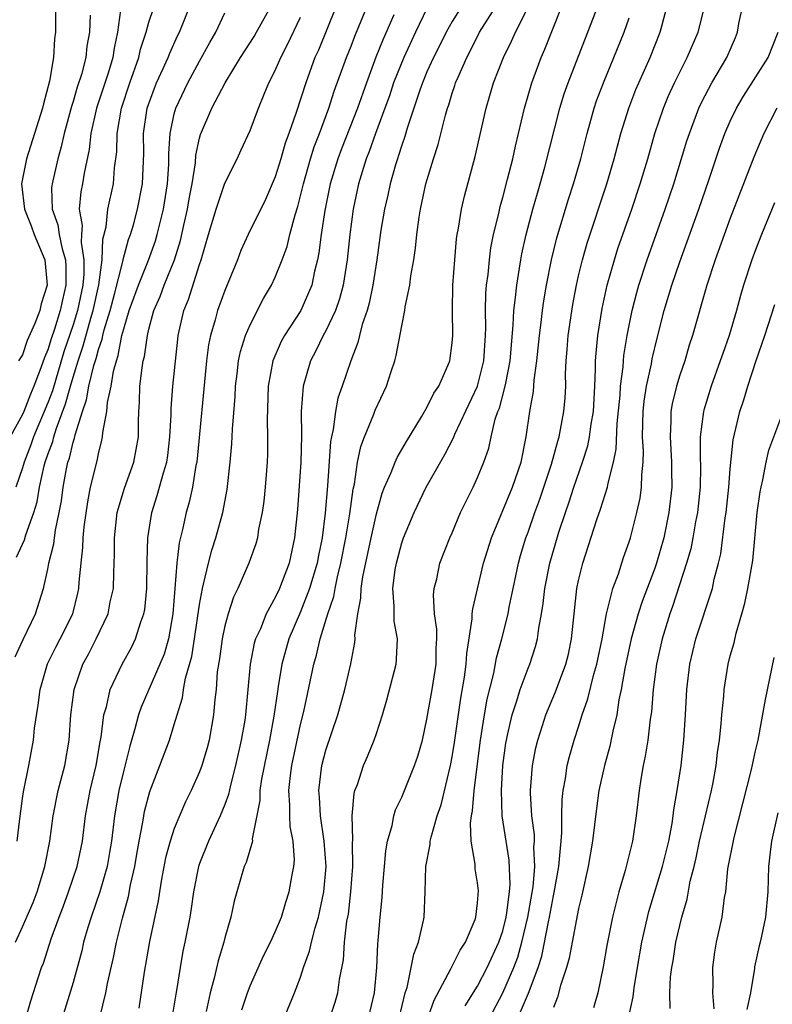
# Model space of a CAD drawing. Units: inches. Extents: x 2616000 to 2619000, y 1473000 to 1476000.
# Drawn here: x 2616471 to 2616530, y 1473638 to 1473716 of the extents above; entities that cross this region are included whole.
import ezdxf

# ---------------------------------------------------------------- set-up
doc = ezdxf.new("R2010")
doc.units = ezdxf.units.IN
doc.header["$MEASUREMENT"] = 0
doc.layers.add('LD26161473_2ft', color=26, linetype='Continuous')

msp = doc.modelspace()

# ---------------------------------------------------------------- linework, layer by layer
at = {"layer": 'LD26161473_2ft'}
for points, elevation in [([(2616470.514, 1473673.486), (2616471.151, 1473674.849), (2616471.253, 1473675.253), (2616471.899, 1473677), (2616472.156, 1473677.844), (2616472.34, 1473679), (2616472.707, 1473680.707), (2616472.787, 1473681), (2616473, 1473681.609), (2616473.386, 1473682.614), (2616473.475, 1473683), (2616473.674, 1473683.674), (2616474.399, 1473685.601), (2616474.783, 1473687), (2616475, 1473687.719), (2616475.395, 1473689), (2616475.801, 1473690.199), (2616476.395, 1473692.396), (2616476.58, 1473693), (2616477.03, 1473695.029), (2616477.306, 1473697), (2616477.362, 1473698.638), (2616477.608, 1473699.608), (2616477.758, 1473701), (2616478.184, 1473703), (2616478.279, 1473704.279), (2616478.448, 1473705.552), (2616478.484, 1473707), (2616478.832, 1473709), (2616479.493, 1473711), (2616480.203, 1473713), (2616480.343, 1473713.657), (2616480.781, 1473715), (2616481, 1473715.81), (2616482.076, 1473719)], 8956), ([(2616476.614, 1473635), (2616477.599, 1473639), (2616477.732, 1473639.732), (2616478.199, 1473641.801), (2616478.433, 1473643), (2616478.903, 1473644.903), (2616479.381, 1473646.618), (2616479.549, 1473647.549), (2616479.878, 1473649), (2616480.033, 1473649.967), (2616480.217, 1473651), (2616480.517, 1473652.517), (2616480.585, 1473653), (2616480.653, 1473653.347), (2616481.076, 1473654.924), (2616481.874, 1473657), (2616482.618, 1473659), (2616483, 1473660.231), (2616483.22, 1473661), (2616483.657, 1473662.343), (2616483.745, 1473663), (2616483.898, 1473663.898), (2616484.389, 1473665.611), (2616484.61, 1473667), (2616485, 1473669.72), (2616485.227, 1473671), (2616485.324, 1473671.324), (2616485.705, 1473673), (2616485.973, 1473674.028), (2616486.299, 1473675), (2616486.839, 1473677), (2616487.185, 1473678.815), (2616487.439, 1473681), (2616487.565, 1473682.435), (2616487.601, 1473683.601), (2616487.813, 1473686.187), (2616487.853, 1473687), (2616487.986, 1473687.986), (2616488.096, 1473689), (2616488.244, 1473689.756), (2616488.634, 1473691), (2616489, 1473691.856), (2616490.065, 1473693.935), (2616490.704, 1473695), (2616491, 1473695.624), (2616491.545, 1473697), (2616491.939, 1473698.061), (2616492.154, 1473699), (2616492.566, 1473700.566), (2616492.779, 1473701.221), (2616493, 1473702.059), (2616493.218, 1473703), (2616493.781, 1473705), (2616494.067, 1473705.933), (2616494.484, 1473707), (2616495.235, 1473709), (2616495.665, 1473710.335), (2616496.642, 1473713), (2616497, 1473713.912), (2616497.291, 1473714.709), (2616499.05, 1473719)], 8944), ([(2616491, 1473635.273), (2616492.529, 1473639), (2616493, 1473640.251), (2616493.232, 1473641), (2616493.71, 1473642.29), (2616493.857, 1473643), (2616494.146, 1473644.146), (2616494.412, 1473645), (2616494.839, 1473647), (2616495.018, 1473649), (2616494.87, 1473651), (2616494.565, 1473653), (2616494.485, 1473654.485), (2616494.443, 1473655), (2616494.693, 1473657), (2616495, 1473658.2), (2616495.943, 1473661), (2616496.495, 1473663), (2616496.964, 1473665.036), (2616497.282, 1473666.718), (2616497.307, 1473667), (2616497.297, 1473667.297), (2616497.53, 1473669), (2616497.777, 1473670.222), (2616497.791, 1473671), (2616497.92, 1473671.92), (2616498.576, 1473675), (2616499, 1473676.902), (2616499.464, 1473678.536), (2616499.65, 1473679), (2616500.174, 1473680.174), (2616500.478, 1473681), (2616500.634, 1473681.366), (2616501.369, 1473682.631), (2616502.573, 1473684.573), (2616503, 1473685.306), (2616503.551, 1473686.449), (2616503.926, 1473687), (2616504.679, 1473688.678), (2616504.807, 1473689), (2616505, 1473690.434), (2616505.049, 1473691), (2616505.02, 1473693), (2616505.054, 1473695), (2616505.195, 1473697), (2616505.348, 1473698.652), (2616505.402, 1473699), (2616505.505, 1473699.505), (2616505.726, 1473701), (2616505.961, 1473702.039), (2616506.821, 1473705.179), (2616507.68, 1473709), (2616508.255, 1473711), (2616509.046, 1473713), (2616509.701, 1473714.299), (2616509.995, 1473715), (2616511.675, 1473718.325)], 8934), ([(2616498.369, 1473637), (2616498.838, 1473639), (2616499.022, 1473641), (2616499.112, 1473642.888), (2616499.15, 1473643.15), (2616499.299, 1473645), (2616499.448, 1473646.552), (2616499.508, 1473647.509), (2616499.636, 1473649), (2616499.753, 1473650.247), (2616499.878, 1473651), (2616500.234, 1473652.234), (2616500.373, 1473653), (2616500.517, 1473653.483), (2616501, 1473654.489), (2616502.026, 1473657), (2616502.265, 1473657.735), (2616502.635, 1473659), (2616503, 1473660.647), (2616503.409, 1473663), (2616503.723, 1473665), (2616503.736, 1473666.264), (2616503.776, 1473667), (2616503.776, 1473667.776), (2616503.592, 1473669), (2616503.511, 1473670.489), (2616503.565, 1473671), (2616503.768, 1473671.768), (2616504.027, 1473673), (2616504.815, 1473675), (2616505, 1473675.406), (2616505.666, 1473677), (2616506.09, 1473677.91), (2616506.642, 1473679), (2616507, 1473679.78), (2616507.493, 1473681), (2616507.89, 1473682.11), (2616508.074, 1473683), (2616508.405, 1473684.404), (2616508.611, 1473685), (2616508.726, 1473685.274), (2616509.197, 1473687), (2616509.229, 1473687.229), (2616509.59, 1473689), (2616509.833, 1473691.833), (2616509.878, 1473693), (2616510.016, 1473694.016), (2616510.102, 1473695), (2616510.334, 1473696.334), (2616510.426, 1473697), (2616510.514, 1473697.487), (2616510.849, 1473699), (2616511.377, 1473701), (2616511.733, 1473702.267), (2616511.961, 1473703), (2616512.33, 1473704.33), (2616513.512, 1473709), (2616513.862, 1473710.138), (2616514.162, 1473711), (2616517, 1473718.312)], 8930), ([(2616507.95, 1473637), (2616509.002, 1473639), (2616509.87, 1473641), (2616510.18, 1473641.821), (2616510.519, 1473643), (2616510.993, 1473645), (2616511.391, 1473647.391), (2616511.528, 1473649), (2616511.465, 1473650.535), (2616511.5, 1473651), (2616511.496, 1473651.496), (2616511.298, 1473653), (2616511.194, 1473654.806), (2616511.197, 1473655), (2616511.356, 1473657), (2616511.613, 1473658.387), (2616511.765, 1473659), (2616512.15, 1473660.15), (2616512.415, 1473661), (2616513.173, 1473662.827), (2616513.985, 1473665), (2616514.189, 1473665.811), (2616514.449, 1473667), (2616514.639, 1473669), (2616514.867, 1473671), (2616515, 1473671.626), (2616515.342, 1473673), (2616516.444, 1473676.444), (2616516.737, 1473677.264), (2616517.293, 1473679), (2616517.34, 1473679.34), (2616517.769, 1473681), (2616517.981, 1473682.019), (2616518.051, 1473684.051), (2616518.283, 1473686.283), (2616518.326, 1473687), (2616518.526, 1473688.526), (2616518.545, 1473689), (2616518.58, 1473689.42), (2616518.841, 1473691), (2616519.24, 1473693), (2616519.596, 1473694.404), (2616519.768, 1473695), (2616520.419, 1473697), (2616521.845, 1473701), (2616522.527, 1473703), (2616523.574, 1473706.426), (2616523.762, 1473707), (2616524.514, 1473709), (2616524.665, 1473709.335), (2616525, 1473709.992), (2616525.542, 1473711), (2616526.725, 1473713), (2616527.41, 1473714.59), (2616527.563, 1473715), (2616527.689, 1473715.689), (2616528.142, 1473717.858)], 8922), ([(2616470.423, 1473665.577), (2616471.041, 1473666.959), (2616472.011, 1473669), (2616472.667, 1473671), (2616473, 1473672.511), (2616473.086, 1473673), (2616473.472, 1473674.528), (2616473.517, 1473675), (2616473.598, 1473675.597), (2616473.908, 1473677), (2616474.072, 1473677.928), (2616474.21, 1473679), (2616474.475, 1473680.475), (2616474.589, 1473681), (2616474.703, 1473681.297), (2616475, 1473682.583), (2616475.106, 1473682.894), (2616475.151, 1473683.151), (2616475.737, 1473685), (2616476.07, 1473685.929), (2616476.249, 1473687), (2616476.646, 1473688.646), (2616476.817, 1473689.183), (2616477, 1473689.892), (2616477.288, 1473690.713), (2616477.341, 1473691), (2616477.453, 1473691.453), (2616477.926, 1473693), (2616478.276, 1473694.276), (2616478.96, 1473696.96), (2616478.967, 1473697.033), (2616479.394, 1473698.606), (2616479.543, 1473699), (2616479.769, 1473699.769), (2616480.1, 1473701), (2616480.496, 1473703), (2616480.587, 1473705.413), (2616480.573, 1473707), (2616480.87, 1473709), (2616481.429, 1473710.571), (2616481.608, 1473711), (2616482.134, 1473712.134), (2616482.515, 1473713), (2616482.64, 1473713.36), (2616483.268, 1473714.732), (2616483.405, 1473715), (2616484.203, 1473717)], 8954), ([(2616470.443, 1473643), (2616471, 1473644.227), (2616471.843, 1473646.157), (2616472.161, 1473647), (2616472.765, 1473649), (2616473.144, 1473651), (2616473.421, 1473653), (2616473.824, 1473655), (2616474.355, 1473657), (2616474.7, 1473659), (2616474.823, 1473661), (2616475.075, 1473663), (2616475.772, 1473665), (2616476.206, 1473665.794), (2616476.824, 1473667), (2616477.761, 1473669), (2616477.943, 1473669.943), (2616478.188, 1473671), (2616478.222, 1473672.222), (2616478.286, 1473673.714), (2616478.282, 1473675), (2616478.497, 1473677), (2616479.057, 1473678.943), (2616479.809, 1473681), (2616480.001, 1473681.999), (2616480.17, 1473683), (2616480.17, 1473684.171), (2616480.2, 1473685), (2616480.261, 1473685.739), (2616480.291, 1473687), (2616480.452, 1473688.452), (2616480.555, 1473689), (2616480.654, 1473689.346), (2616480.875, 1473691), (2616481, 1473691.52), (2616481.399, 1473693), (2616481.895, 1473694.105), (2616482.213, 1473695), (2616483.01, 1473697), (2616483.484, 1473698.516), (2616483.748, 1473699.748), (2616484.038, 1473701), (2616484.175, 1473701.825), (2616484.411, 1473703), (2616484.68, 1473704.68), (2616484.721, 1473705.279), (2616485, 1473706.62), (2616485.08, 1473706.92), (2616485.986, 1473709), (2616487.033, 1473711), (2616488.252, 1473713), (2616489.327, 1473714.673), (2616489.523, 1473715), (2616490.62, 1473717)], 8950), ([(2616478.762, 1473716.762), (2616478.52, 1473715), (2616478.248, 1473713.752), (2616478.139, 1473713), (2616477.767, 1473711.767), (2616476.858, 1473709), (2616476.4, 1473707), (2616476.262, 1473705.738), (2616475.861, 1473703.861), (2616475.731, 1473703), (2616475.608, 1473702.392), (2616475.484, 1473701), (2616475.707, 1473699.707), (2616475.652, 1473699), (2616475.629, 1473698.371), (2616475.86, 1473697), (2616475.86, 1473695.86), (2616475.769, 1473695), (2616475.348, 1473693), (2616475, 1473691.857), (2616474.278, 1473689.722), (2616473.355, 1473686.645), (2616473, 1473685.674), (2616471.864, 1473683), (2616471.645, 1473682.355), (2616471.123, 1473681), (2616471, 1473680.549), (2616470.473, 1473679)], 8958), ([(2616470.576, 1473651), (2616470.776, 1473652.777), (2616471, 1473654.376), (2616471.084, 1473654.916), (2616471.492, 1473657), (2616471.853, 1473659), (2616471.938, 1473659.938), (2616472.23, 1473661.77), (2616472.385, 1473663), (2616472.977, 1473665.023), (2616473.638, 1473666.362), (2616473.976, 1473667), (2616474.974, 1473669), (2616475.38, 1473670.62), (2616475.464, 1473671), (2616475.491, 1473671.491), (2616475.628, 1473673), (2616475.764, 1473674.237), (2616475.784, 1473675), (2616475.866, 1473675.866), (2616476.152, 1473677.848), (2616476.377, 1473679), (2616476.897, 1473681.102), (2616477, 1473681.655), (2616477.281, 1473682.719), (2616477.335, 1473683), (2616477.349, 1473683.349), (2616477.66, 1473685), (2616477.712, 1473685.712), (2616478.002, 1473687), (2616478.196, 1473688.196), (2616478.421, 1473689), (2616478.572, 1473689.428), (2616478.863, 1473691), (2616479, 1473691.55), (2616479.444, 1473693), (2616480.176, 1473695), (2616480.976, 1473696.976), (2616481.506, 1473698.494), (2616481.652, 1473699), (2616482.143, 1473701), (2616482.472, 1473703), (2616482.575, 1473704.575), (2616482.583, 1473705.417), (2616482.679, 1473707), (2616483, 1473708.541), (2616483.121, 1473709), (2616484.083, 1473711), (2616485, 1473712.711), (2616485.813, 1473714.187), (2616486.284, 1473715), (2616487, 1473716.551)], 8952), ([(2616473.594, 1473717), (2616473.599, 1473715), (2616473.527, 1473714.473), (2616473.458, 1473713), (2616473.138, 1473711.138), (2616472.659, 1473709.341), (2616472.581, 1473709), (2616471.306, 1473705), (2616470.92, 1473703), (2616471.155, 1473701), (2616471.679, 1473699.678), (2616471.925, 1473699), (2616472.766, 1473697), (2616472.955, 1473695), (2616472.48, 1473693.52), (2616472.353, 1473693), (2616471.959, 1473691.959), (2616471.376, 1473690.624), (2616471, 1473689.476), (2616470.677, 1473689)], 8962), ([(2616495.786, 1473717), (2616494.408, 1473713.592), (2616494.139, 1473713), (2616493.409, 1473711), (2616492.653, 1473708.653), (2616492.074, 1473707), (2616491.779, 1473706.221), (2616491.436, 1473705), (2616491, 1473703.558), (2616490.226, 1473701.774), (2616488.863, 1473699), (2616488.268, 1473697.732), (2616487.995, 1473697), (2616487.328, 1473695.327), (2616487, 1473694.562), (2616486.437, 1473693), (2616486.241, 1473692.241), (2616485.863, 1473691), (2616485.721, 1473690.279), (2616485.561, 1473689), (2616484.779, 1473681), (2616484.713, 1473680.713), (2616484.439, 1473679), (2616484.187, 1473677.813), (2616483.945, 1473677), (2616483.651, 1473675.651), (2616483.394, 1473674.606), (2616483.209, 1473673), (2616482.896, 1473669), (2616482.541, 1473667), (2616482.196, 1473665.804), (2616481.866, 1473665), (2616480.388, 1473661.612), (2616480.179, 1473661), (2616479.896, 1473659.896), (2616479.479, 1473658.521), (2616479, 1473656.607), (2616478.627, 1473655), (2616478.274, 1473653), (2616478.031, 1473651), (2616477.891, 1473650.11), (2616477.684, 1473649), (2616477.11, 1473647), (2616476.421, 1473645), (2616476.163, 1473644.163), (2616475.832, 1473643), (2616475.68, 1473642.32), (2616475, 1473639.817), (2616474.145, 1473637)], 8946), ([(2616503, 1473716.886), (2616502.084, 1473715), (2616501.158, 1473713), (2616500.363, 1473711), (2616500.024, 1473709.976), (2616499.674, 1473709), (2616498.931, 1473707), (2616498.431, 1473705.569), (2616498.198, 1473705), (2616497.591, 1473703), (2616497.161, 1473701), (2616496.887, 1473699), (2616496.688, 1473697), (2616496.371, 1473695), (2616496.077, 1473693.923), (2616495.752, 1473693), (2616495, 1473691.37), (2616494.793, 1473691), (2616494.213, 1473689.787), (2616493.785, 1473689), (2616493.192, 1473687), (2616493.049, 1473685), (2616493.063, 1473683.063), (2616493.012, 1473681), (2616492.747, 1473677.253), (2616492.526, 1473675), (2616492.086, 1473673), (2616491.539, 1473671.539), (2616491.328, 1473671), (2616491, 1473670.293), (2616490.288, 1473669), (2616489.814, 1473667.814), (2616489.439, 1473667), (2616489.336, 1473666.664), (2616489.001, 1473665), (2616488.641, 1473661), (2616488.578, 1473660.578), (2616488.304, 1473659), (2616487.856, 1473657), (2616487.442, 1473655.443), (2616487.293, 1473654.707), (2616487, 1473653.902), (2616486.641, 1473653), (2616486.312, 1473652.312), (2616485.721, 1473651), (2616485, 1473649.238), (2616484.916, 1473649), (2616484.515, 1473647), (2616484.333, 1473645.667), (2616484.223, 1473645), (2616483.842, 1473643), (2616483.692, 1473642.308), (2616483.459, 1473641), (2616483.175, 1473639.175), (2616483.115, 1473638.885), (2616482.809, 1473637)], 8940), ([(2616505.708, 1473717), (2616505, 1473715.862), (2616504.513, 1473715), (2616504.017, 1473713.983), (2616503.51, 1473713), (2616503, 1473711.879), (2616502.634, 1473711), (2616502.428, 1473710.427), (2616501.429, 1473707.429), (2616501.245, 1473706.755), (2616501, 1473706.073), (2616500.755, 1473705.245), (2616500.658, 1473705), (2616500.505, 1473704.505), (2616500.08, 1473703), (2616499.89, 1473702.111), (2616499.626, 1473701), (2616499.352, 1473699.352), (2616499.034, 1473697), (2616498.729, 1473695), (2616498.433, 1473693.567), (2616498.263, 1473693), (2616497.871, 1473691.871), (2616497.651, 1473691), (2616497.534, 1473690.466), (2616496.977, 1473689), (2616496.299, 1473687), (2616495.952, 1473686.048), (2616495.756, 1473685), (2616495.578, 1473683.578), (2616495.432, 1473683), (2616495.364, 1473682.636), (2616495.128, 1473679.128), (2616494.957, 1473676.957), (2616494.709, 1473675), (2616494.407, 1473673.593), (2616494.308, 1473673), (2616493.714, 1473671), (2616493, 1473669.158), (2616492.074, 1473667), (2616491.509, 1473665), (2616491.235, 1473663.235), (2616491.161, 1473662.839), (2616490.882, 1473660.882), (2616490.527, 1473659), (2616489.91, 1473655.91), (2616489.781, 1473655), (2616489.77, 1473654.23), (2616489.178, 1473651.178), (2616489.185, 1473651), (2616488.694, 1473649.306), (2616488.546, 1473649), (2616487.95, 1473647), (2616487.744, 1473646.256), (2616487.482, 1473645), (2616487, 1473643.342), (2616486.919, 1473643), (2616486.465, 1473641.535), (2616486.165, 1473640.165), (2616485.843, 1473639), (2616485.531, 1473637.531)], 8938), ([(2616488.356, 1473637.644), (2616488.795, 1473639), (2616489, 1473639.554), (2616490.066, 1473641.933), (2616490.615, 1473643), (2616491, 1473643.831), (2616491.478, 1473645), (2616491.823, 1473646.177), (2616492.103, 1473647), (2616492.327, 1473648.327), (2616492.467, 1473649), (2616492.509, 1473649.491), (2616492.408, 1473651), (2616492.172, 1473652.172), (2616492.147, 1473653), (2616492.159, 1473653.841), (2616492.07, 1473655), (2616492.196, 1473656.196), (2616492.306, 1473657), (2616493, 1473660.239), (2616493.251, 1473661.251), (2616494.041, 1473665), (2616494.27, 1473665.73), (2616494.557, 1473667), (2616495.153, 1473669), (2616495.63, 1473670.37), (2616495.724, 1473671), (2616495.91, 1473671.909), (2616496.193, 1473673), (2616496.587, 1473675), (2616496.904, 1473676.904), (2616497.156, 1473678.844), (2616497.258, 1473679.258), (2616497.515, 1473681), (2616497.765, 1473682.235), (2616498.052, 1473683), (2616498.788, 1473684.788), (2616498.899, 1473685.101), (2616499.793, 1473687), (2616500.16, 1473688.16), (2616500.445, 1473689), (2616500.566, 1473689.434), (2616501, 1473691.765), (2616501.25, 1473693), (2616501.284, 1473693.284), (2616501.64, 1473695), (2616501.734, 1473695.734), (2616501.955, 1473697), (2616502.085, 1473697.915), (2616502.193, 1473699), (2616502.373, 1473700.373), (2616502.477, 1473701), (2616502.917, 1473703), (2616503.52, 1473705), (2616503.877, 1473706.123), (2616504.457, 1473708.458), (2616504.619, 1473709), (2616504.724, 1473709.275), (2616505, 1473710.189), (2616505.21, 1473710.79), (2616505.269, 1473711), (2616505.461, 1473711.461), (2616506.149, 1473713), (2616506.448, 1473713.552), (2616507.169, 1473715), (2616508.413, 1473717)], 8936), ([(2616495.319, 1473637), (2616495.731, 1473638.269), (2616495.936, 1473639), (2616496.067, 1473640.067), (2616496.389, 1473641.612), (2616496.482, 1473643), (2616496.668, 1473644.668), (2616496.779, 1473645.221), (2616496.983, 1473647), (2616497.133, 1473649), (2616497.117, 1473650.883), (2616497.145, 1473651.145), (2616497.09, 1473653), (2616497.232, 1473654.768), (2616497.301, 1473655), (2616497.492, 1473655.492), (2616497.974, 1473657), (2616498.289, 1473657.711), (2616498.823, 1473659), (2616499, 1473659.532), (2616499.475, 1473661), (2616499.823, 1473662.177), (2616500.553, 1473665), (2616500.596, 1473665.404), (2616500.661, 1473667), (2616500.416, 1473668.416), (2616500.397, 1473669), (2616500.411, 1473669.589), (2616500.303, 1473671), (2616500.492, 1473672.492), (2616500.576, 1473673), (2616501, 1473674.618), (2616501.131, 1473675), (2616501.976, 1473677), (2616502.948, 1473679), (2616504.412, 1473681.588), (2616505.088, 1473682.912), (2616505.203, 1473683.203), (2616507.001, 1473686.999), (2616507.501, 1473689), (2616507.63, 1473691), (2616507.655, 1473691.655), (2616507.634, 1473693), (2616507.664, 1473694.336), (2616507.723, 1473695), (2616507.838, 1473695.838), (2616507.938, 1473697), (2616508.061, 1473697.939), (2616508.272, 1473699), (2616508.678, 1473700.678), (2616508.79, 1473701.21), (2616509, 1473701.939), (2616509.379, 1473703.379), (2616509.783, 1473705), (2616509.997, 1473706.003), (2616510.71, 1473709), (2616511.295, 1473711), (2616512.048, 1473713), (2616512.336, 1473713.664), (2616513.638, 1473717)], 8932), ([(2616503, 1473636.792), (2616503.577, 1473638.423), (2616504.893, 1473640.893), (2616505.626, 1473642.373), (2616506.047, 1473643), (2616506.804, 1473644.803), (2616506.872, 1473645), (2616507, 1473646.115), (2616507.069, 1473647.069), (2616507, 1473647.693), (2616506.821, 1473648.821), (2616506.807, 1473649), (2616506.814, 1473649.186), (2616506.509, 1473651), (2616506.436, 1473652.436), (2616506.519, 1473653), (2616506.605, 1473653.395), (2616506.724, 1473655), (2616507.237, 1473659), (2616507.557, 1473661), (2616507.771, 1473662.229), (2616508.284, 1473664.284), (2616508.496, 1473665.504), (2616508.923, 1473667), (2616509.424, 1473669), (2616509.508, 1473669.508), (2616509.812, 1473671), (2616510.238, 1473673), (2616510.403, 1473673.597), (2616510.83, 1473675), (2616511, 1473675.45), (2616511.529, 1473677), (2616511.93, 1473678.07), (2616512.844, 1473680.844), (2616513.342, 1473682.658), (2616513.454, 1473683), (2616513.577, 1473683.577), (2616513.835, 1473685), (2616513.928, 1473686.072), (2616513.98, 1473687), (2616513.974, 1473687.974), (2616514.026, 1473689), (2616514.105, 1473689.895), (2616514.175, 1473691), (2616514.543, 1473693.457), (2616514.835, 1473695), (2616515, 1473695.734), (2616515.299, 1473697), (2616515.677, 1473698.323), (2616517.238, 1473703), (2616517.821, 1473705), (2616518.352, 1473707), (2616518.961, 1473709), (2616519.532, 1473710.468), (2616519.755, 1473711), (2616520.655, 1473713), (2616521.455, 1473715), (2616521.604, 1473715.604), (2616521.993, 1473717)], 8926), ([(2616506.024, 1473637.976), (2616507, 1473639.534), (2616507.767, 1473641), (2616508.691, 1473643), (2616509, 1473643.916), (2616509.269, 1473645), (2616509.325, 1473645.325), (2616509.527, 1473647), (2616509.576, 1473647.576), (2616509.509, 1473649.509), (2616508.942, 1473653), (2616508.886, 1473655), (2616509.014, 1473657), (2616509.246, 1473658.754), (2616509.286, 1473659), (2616509.384, 1473659.384), (2616509.738, 1473661), (2616510.112, 1473662.112), (2616510.374, 1473663), (2616511, 1473664.689), (2616511.13, 1473665), (2616511.598, 1473666.402), (2616511.758, 1473667), (2616511.855, 1473667.855), (2616512.071, 1473669), (2616512.199, 1473669.801), (2616512.32, 1473671), (2616512.728, 1473673), (2616513.443, 1473675.444), (2616513.949, 1473677), (2616514.222, 1473677.778), (2616514.611, 1473679), (2616515.303, 1473681), (2616515.721, 1473682.279), (2616515.861, 1473683), (2616515.997, 1473683.997), (2616516.179, 1473685), (2616516.295, 1473687), (2616516.348, 1473688.348), (2616516.345, 1473689), (2616516.383, 1473689.617), (2616516.509, 1473691), (2616516.855, 1473693.145), (2616517.263, 1473695), (2616517.827, 1473697), (2616518.114, 1473697.886), (2616519.21, 1473701), (2616519.882, 1473703), (2616520.479, 1473705), (2616521.043, 1473707), (2616521.712, 1473709), (2616522.09, 1473709.91), (2616522.582, 1473711), (2616523, 1473711.859), (2616523.597, 1473713), (2616524.47, 1473715), (2616524.957, 1473717)], 8924), ([(2616476.354, 1473716.354), (2616476.292, 1473715), (2616476.098, 1473713.902), (2616476.003, 1473713), (2616475.658, 1473711.658), (2616475.331, 1473710.669), (2616475, 1473709.528), (2616474.864, 1473709.136), (2616474.291, 1473707), (2616474.064, 1473705.936), (2616473.791, 1473705), (2616473.33, 1473703), (2616473.301, 1473702.699), (2616473.341, 1473701), (2616473.779, 1473699.779), (2616473.887, 1473699), (2616474.129, 1473697.871), (2616474.399, 1473697), (2616474.436, 1473696.436), (2616474.436, 1473695), (2616474.155, 1473693.845), (2616473.987, 1473693), (2616473.526, 1473691.526), (2616473.26, 1473690.74), (2616473, 1473689.868), (2616472.734, 1473689.266), (2616472.455, 1473688.455), (2616471.885, 1473687), (2616471.617, 1473686.383), (2616471.098, 1473685), (2616471, 1473684.769), (2616470.016, 1473683)], 8960), ([(2616471.264, 1473637), (2616471.644, 1473638.356), (2616472.258, 1473640.258), (2616472.502, 1473641), (2616472.646, 1473641.354), (2616473.27, 1473643.271), (2616473.894, 1473645), (2616474.203, 1473645.797), (2616474.642, 1473647), (2616475.316, 1473649), (2616475.741, 1473651), (2616475.992, 1473653), (2616476.349, 1473655), (2616476.83, 1473657), (2616477.146, 1473658.854), (2616477.226, 1473659.225), (2616477.438, 1473661), (2616477.636, 1473661.636), (2616477.934, 1473663), (2616478.876, 1473665), (2616479.633, 1473666.367), (2616479.943, 1473667), (2616480.368, 1473668.368), (2616480.606, 1473669), (2616480.667, 1473669.333), (2616480.838, 1473671), (2616480.865, 1473673.135), (2616480.914, 1473675), (2616481.219, 1473677), (2616481.659, 1473678.341), (2616481.845, 1473679), (2616482.139, 1473680.138), (2616482.409, 1473681), (2616482.484, 1473681.516), (2616482.661, 1473683), (2616482.746, 1473684.745), (2616482.751, 1473685.249), (2616482.886, 1473687), (2616483.28, 1473690.72), (2616483.315, 1473691), (2616483.77, 1473693), (2616484.131, 1473693.869), (2616485, 1473696.632), (2616485.129, 1473697), (2616485.707, 1473699), (2616486.308, 1473701), (2616487, 1473703.062), (2616487.977, 1473705), (2616488.308, 1473705.691), (2616489, 1473707.229), (2616489.661, 1473709), (2616490.115, 1473710.115), (2616490.496, 1473711), (2616491, 1473711.988), (2616491.427, 1473713), (2616491.973, 1473714.027), (2616493, 1473716.205)], 8948), ([(2616500.382, 1473716.382), (2616499.528, 1473714.472), (2616498.963, 1473713.037), (2616498.204, 1473711), (2616497.499, 1473709), (2616496.23, 1473705.77), (2616495.943, 1473705), (2616495.348, 1473703), (2616494.914, 1473700.914), (2616494.62, 1473699), (2616494.453, 1473697.547), (2616494.338, 1473697), (2616494.109, 1473696.109), (2616493.885, 1473695), (2616493.018, 1473693), (2616491.727, 1473691), (2616491.468, 1473690.532), (2616490.813, 1473689), (2616490.437, 1473687), (2616490.349, 1473684.349), (2616490.386, 1473683), (2616490.371, 1473681.629), (2616490.347, 1473681), (2616490.191, 1473679), (2616490.084, 1473677.916), (2616489.954, 1473677), (2616489.68, 1473675.679), (2616489.586, 1473675), (2616489.462, 1473674.538), (2616488.915, 1473673), (2616488.037, 1473671), (2616487.696, 1473670.304), (2616487.268, 1473669), (2616487, 1473668.044), (2616486.783, 1473667), (2616486.571, 1473665.429), (2616486.4, 1473664.4), (2616486.309, 1473663), (2616486.204, 1473662.204), (2616486.12, 1473661), (2616485.761, 1473659), (2616485.601, 1473658.399), (2616485.191, 1473657), (2616485, 1473656.478), (2616484.347, 1473655), (2616483.898, 1473654.102), (2616483, 1473651.999), (2616482.671, 1473651), (2616482.32, 1473649.68), (2616481.997, 1473647.997), (2616481.829, 1473647), (2616481.726, 1473646.274), (2616481.051, 1473643.052), (2616480.626, 1473640.626), (2616480.207, 1473637.792)], 8942), ([(2616500.79, 1473637), (2616501.281, 1473639), (2616501.422, 1473639.422), (2616501.761, 1473641), (2616501.947, 1473642.053), (2616502.334, 1473643), (2616502.735, 1473644.735), (2616502.777, 1473645), (2616502.869, 1473647), (2616502.915, 1473649), (2616503.251, 1473650.748), (2616503.259, 1473651), (2616503.322, 1473651.322), (2616503.81, 1473653), (2616504.116, 1473653.885), (2616504.862, 1473657), (2616505, 1473657.684), (2616505.185, 1473658.814), (2616505.69, 1473662.31), (2616505.973, 1473663.974), (2616506.104, 1473665), (2616506.143, 1473665.857), (2616506.587, 1473668.587), (2616506.587, 1473669), (2616506.62, 1473669.38), (2616507.481, 1473673), (2616508.093, 1473675), (2616509.761, 1473679), (2616510.444, 1473681), (2616510.846, 1473683), (2616511.129, 1473685), (2616511.423, 1473686.577), (2616511.484, 1473687.484), (2616511.704, 1473689), (2616511.894, 1473691), (2616512.033, 1473692.033), (2616512.136, 1473693), (2616512.243, 1473693.757), (2616512.456, 1473695), (2616512.846, 1473697), (2616513.269, 1473698.731), (2616514.204, 1473701.796), (2616514.597, 1473703), (2616515.164, 1473705), (2616515.675, 1473707), (2616516.234, 1473709), (2616516.427, 1473709.573), (2616516.958, 1473711), (2616517.798, 1473713), (2616518.595, 1473715), (2616519, 1473716.159)], 8928), ([(2616509.591, 1473635.591), (2616511.035, 1473638.965), (2616511.791, 1473641), (2616512.09, 1473641.91), (2616512.615, 1473644.615), (2616512.704, 1473645), (2616513, 1473646.669), (2616513.063, 1473646.937), (2616513.439, 1473649), (2616513.553, 1473650.447), (2616513.623, 1473651), (2616513.677, 1473651.677), (2616513.666, 1473653), (2616513.688, 1473654.312), (2616513.768, 1473655), (2616513.954, 1473655.954), (2616514.102, 1473657), (2616514.286, 1473657.714), (2616514.655, 1473659), (2616515, 1473660.049), (2616515.289, 1473661), (2616515.731, 1473662.269), (2616516.204, 1473664.204), (2616516.444, 1473665), (2616516.852, 1473667), (2616517.198, 1473669), (2616517.296, 1473669.296), (2616517.707, 1473671), (2616518.144, 1473672.144), (2616518.561, 1473673.439), (2616519, 1473674.679), (2616519.098, 1473675), (2616519.606, 1473677), (2616519.863, 1473678.137), (2616519.977, 1473679), (2616519.99, 1473679.99), (2616520.102, 1473681), (2616520.13, 1473681.87), (2616520.063, 1473683), (2616520.071, 1473684.071), (2616520.108, 1473685), (2616520.19, 1473685.81), (2616520.373, 1473687), (2616520.763, 1473688.763), (2616520.827, 1473689.173), (2616521.212, 1473690.789), (2616521.773, 1473693), (2616522.374, 1473695), (2616523, 1473696.831), (2616524.501, 1473701), (2616525.302, 1473703.302), (2616526.156, 1473705.844), (2616526.575, 1473707), (2616527, 1473707.98), (2616527.487, 1473709), (2616528.051, 1473709.949), (2616530.011, 1473713), (2616530.794, 1473715)], 8920), ([(2616530.679, 1473709), (2616529.666, 1473707), (2616528.866, 1473705.134), (2616527, 1473700.299), (2616525.807, 1473697), (2616525.15, 1473695), (2616524.011, 1473691), (2616523.76, 1473690.24), (2616523.394, 1473689), (2616523, 1473687.867), (2616522.737, 1473687), (2616522.405, 1473685.595), (2616522.302, 1473685), (2616522.296, 1473684.296), (2616522.234, 1473683), (2616522.355, 1473681), (2616522.347, 1473680.347), (2616522.365, 1473679), (2616522.143, 1473677), (2616521.736, 1473675), (2616521.169, 1473673), (2616521, 1473672.52), (2616520.026, 1473669.974), (2616519.711, 1473669), (2616519.167, 1473667), (2616518.666, 1473664.666), (2616518.376, 1473663), (2616518.192, 1473662.192), (2616518.011, 1473661), (2616517.704, 1473659.704), (2616517.476, 1473658.524), (2616517.057, 1473657), (2616516.611, 1473655), (2616516.403, 1473653.597), (2616516.098, 1473651), (2616515.932, 1473650.068), (2616515.766, 1473649), (2616515.262, 1473646.738), (2616515, 1473645.673), (2616514.482, 1473643), (2616514.257, 1473641.743), (2616514.04, 1473641), (2616513.573, 1473639.573), (2616513.34, 1473638.66), (2616513, 1473637.852)], 8918), ([(2616530.499, 1473701.501), (2616529.474, 1473699), (2616529, 1473697.795), (2616528.707, 1473697), (2616528.057, 1473695), (2616527.813, 1473694.187), (2616527.501, 1473693), (2616526.906, 1473691), (2616526.4, 1473689.6), (2616526.211, 1473689), (2616525.498, 1473687), (2616524.903, 1473685.097), (2616524.878, 1473685), (2616524.629, 1473683), (2616524.615, 1473681.385), (2616524.642, 1473680.642), (2616524.605, 1473679), (2616524.4, 1473677), (2616524.256, 1473676.257), (2616524.045, 1473675), (2616523.868, 1473674.132), (2616523.544, 1473673), (2616522.428, 1473669.572), (2616522.215, 1473669), (2616521.6, 1473667), (2616521.15, 1473665), (2616520.898, 1473663), (2616520.761, 1473661.239), (2616520.668, 1473660.668), (2616520.471, 1473659), (2616520.278, 1473657.722), (2616520.117, 1473657), (2616519.918, 1473655.918), (2616519.778, 1473655), (2616519.549, 1473653), (2616519.274, 1473651), (2616518.689, 1473648.689), (2616518.175, 1473647), (2616517.926, 1473645.926), (2616517.682, 1473645), (2616517.242, 1473642.759), (2616516.945, 1473641.055), (2616516.507, 1473639), (2616516.187, 1473637.813)], 8916), ([(2616518.955, 1473637), (2616519.309, 1473638.691), (2616519.388, 1473639.388), (2616519.651, 1473641), (2616520.01, 1473643), (2616520.562, 1473645.438), (2616521.643, 1473649), (2616522.131, 1473651), (2616522.393, 1473652.393), (2616522.476, 1473653), (2616522.522, 1473653.478), (2616522.8, 1473655), (2616523.107, 1473657), (2616523.32, 1473659), (2616523.456, 1473661), (2616523.556, 1473663), (2616523.788, 1473665), (2616524.284, 1473667), (2616525.581, 1473671), (2616525.735, 1473671.735), (2616526.075, 1473673), (2616526.254, 1473673.746), (2616526.598, 1473676.598), (2616526.666, 1473677), (2616526.881, 1473679), (2616527, 1473680.47), (2616527.239, 1473682.761), (2616527.763, 1473685), (2616528.076, 1473685.924), (2616528.389, 1473687), (2616529.047, 1473689.047), (2616529.733, 1473691), (2616530.532, 1473693.468)], 8914), ([(2616522.242, 1473637.758), (2616522.205, 1473639), (2616522.267, 1473640.267), (2616522.366, 1473641), (2616522.472, 1473641.528), (2616522.688, 1473643), (2616523.154, 1473645), (2616523.579, 1473646.421), (2616523.837, 1473647.837), (2616524.143, 1473649), (2616524.307, 1473649.693), (2616524.572, 1473651), (2616525.507, 1473655), (2616525.634, 1473655.634), (2616525.878, 1473657), (2616525.987, 1473658.013), (2616526.145, 1473659), (2616526.284, 1473660.284), (2616526.336, 1473661), (2616526.482, 1473662.482), (2616526.513, 1473663), (2616526.821, 1473665), (2616527, 1473665.671), (2616527.303, 1473666.697), (2616527.461, 1473667.461), (2616527.924, 1473669), (2616528.158, 1473669.842), (2616528.399, 1473671), (2616528.781, 1473673.22), (2616529.134, 1473677), (2616529.369, 1473678.631), (2616529.436, 1473679), (2616529.579, 1473679.579), (2616529.848, 1473681), (2616530.057, 1473681.943), (2616531, 1473684.48)], 8912), ([(2616525.736, 1473637.736), (2616525.631, 1473639), (2616525.654, 1473639.654), (2616525.618, 1473641), (2616525.781, 1473642.219), (2616525.912, 1473643), (2616526.35, 1473645), (2616526.541, 1473646.541), (2616526.637, 1473647), (2616526.811, 1473648.811), (2616527.296, 1473651.296), (2616528.684, 1473656.684), (2616529, 1473658.16), (2616529.208, 1473659), (2616529.778, 1473662.222), (2616530.471, 1473665.529)], 8910), ([(2616530.754, 1473653.246), (2616530.255, 1473651), (2616530.144, 1473650.144), (2616530.025, 1473649), (2616529.968, 1473647), (2616529.79, 1473645), (2616529.475, 1473643.475), (2616529.37, 1473643), (2616529.29, 1473642.71), (2616528.929, 1473641.071), (2616528.916, 1473640.916), (2616528.593, 1473639), (2616528.319, 1473637.68)], 8908)]:
    msp.add_lwpolyline(points, dxfattribs=dict(at, elevation=elevation))

doc.saveas('drawing.dxf')
